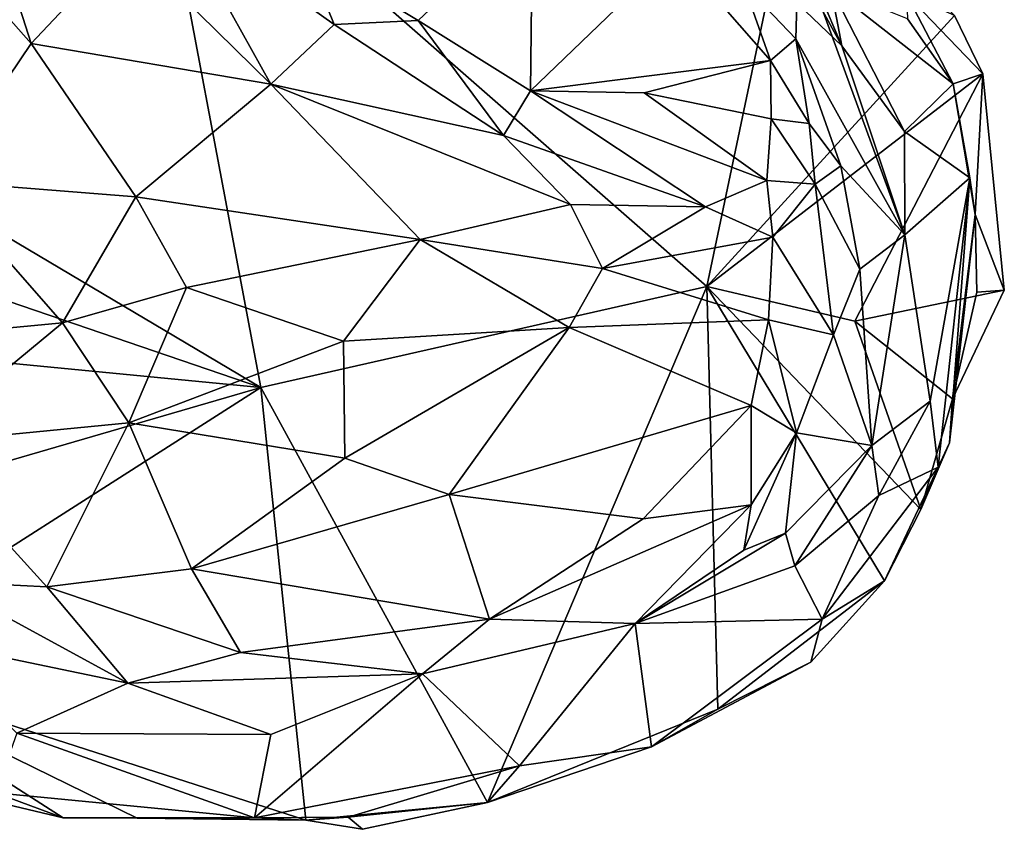
# Model space of a CAD drawing. Units: metres. Extents: x 19.34 to 22.73, y 0.56 to 8.82.
# Drawn here: x 19.68 to 20.06, y 0.56 to 0.88 of the extents above; entities that cross this region are included whole.
import ezdxf

# ---------------------------------------------------------------- set-up
doc = ezdxf.new("R2010")
doc.units = ezdxf.units.M

msp = doc.modelspace()

# ---------------------------------------------------------------- linework, layer by layer
at = {"layer": '1'}
for points in [[(19.62775, 0.92974, -0.98106), (19.68073, 0.86975, -0.97653), (19.63959, 0.99792, -0.9699)], [(19.63959, 0.99792, -0.9699), (19.68073, 0.86975, -0.97653), (19.71836, 0.90971, -0.96575)], [(19.58307, 0.84559, -1.5808), (19.58428, 0.88895, -1.58025), (19.72757, 0.9665, -1.58371)], [(19.58307, 0.84559, -1.5808), (19.72757, 0.9665, -1.58371), (19.77138, 0.7338, -1.57617)], [(19.94744, 0.77374, -1.57531), (19.72757, 0.9665, -1.58371), (19.98306, 0.94353, -1.57974)], [(19.77138, 0.7338, -1.57617), (19.72757, 0.9665, -1.58371), (19.94744, 0.77374, -1.57531)], [(19.94744, 0.77374, -1.57531), (19.98306, 0.94353, -1.57974), (20.04521, 0.88073, -1.5816)], [(19.62775, 0.92974, -0.98106), (19.64397, 0.81534, -1.00897), (19.68073, 0.86975, -0.97653)], [(19.77528, 0.85364, -0.96605), (19.73716, 0.92221, -0.97104), (19.71836, 0.90971, -0.96575)], [(19.73716, 0.92221, -0.97104), (19.77528, 0.85364, -0.96605), (19.80038, 0.87717, -0.97583)], [(19.73716, 0.92221, -0.97104), (19.80038, 0.87717, -0.97583), (19.78884, 0.90562, -0.99376)], [(19.78884, 0.90562, -0.99376), (19.83347, 0.87879, -0.99926), (19.87862, 0.92138, -1.13905)], [(19.83347, 0.87879, -0.99926), (19.87778, 0.85098, -0.98832), (19.87862, 0.92138, -1.13905)], [(19.87862, 0.92138, -1.13905), (19.87778, 0.85098, -0.98832), (19.935, 0.9061, -1.16069)], [(19.71836, 0.90971, -0.96575), (19.68073, 0.86975, -0.97653), (19.77528, 0.85364, -0.96605)], [(19.935, 0.9061, -1.16069), (19.87778, 0.85098, -0.98832), (19.97255, 0.86299, -1.0833)], [(19.97255, 0.86299, -1.0833), (19.96189, 0.89327, -1.15087), (19.935, 0.9061, -1.16069)], [(19.96189, 0.89327, -1.15087), (19.98254, 0.87158, -1.13954), (19.98366, 0.90893, -1.19699)], [(19.98366, 0.90893, -1.19699), (20.0008, 0.86881, -1.25289), (19.98007, 0.90668, -1.23648)], [(20.0008, 0.86881, -1.25289), (19.98068, 0.888, -1.26211), (19.98007, 0.90668, -1.23648)], [(19.98254, 0.87158, -1.13954), (20.02566, 0.79416, -1.22986), (19.98366, 0.90893, -1.19699)], [(20.0008, 0.86881, -1.25289), (19.98366, 0.90893, -1.19699), (20.02566, 0.79416, -1.22986)], [(19.78884, 0.90562, -0.99376), (19.80038, 0.87717, -0.97583), (19.83347, 0.87879, -0.99926)], [(19.96189, 0.89327, -1.15087), (19.97255, 0.86299, -1.0833), (19.98254, 0.87158, -1.13954)], [(19.99645, 0.89163, -1.33055), (19.98068, 0.888, -1.26211), (20.0008, 0.86881, -1.25289)], [(20.04466, 0.8538, -1.54043), (19.99645, 0.89163, -1.33055), (20.02553, 0.83489, -1.30998)], [(20.02669, 0.87943, -1.48564), (19.99645, 0.89163, -1.33055), (20.04466, 0.8538, -1.54043)], [(19.99645, 0.89163, -1.33055), (20.0008, 0.86881, -1.25289), (20.02553, 0.83489, -1.30998)], [(20.02625, 0.88912, -1.56792), (20.02669, 0.87943, -1.48564), (20.04466, 0.8538, -1.54043)], [(20.04521, 0.88073, -1.5816), (20.02625, 0.88912, -1.56792), (20.05646, 0.85772, -1.57949)], [(20.05646, 0.85772, -1.57949), (20.02625, 0.88912, -1.56792), (20.04466, 0.8538, -1.54043)], [(19.80038, 0.87717, -0.97583), (19.86715, 0.83338, -0.97389), (19.83347, 0.87879, -0.99926)], [(19.83347, 0.87879, -0.99926), (19.86715, 0.83338, -0.97389), (19.87778, 0.85098, -0.98832)], [(20.04521, 0.88073, -1.5816), (20.05646, 0.85772, -1.57949), (19.94744, 0.77374, -1.57531)], [(19.80038, 0.87717, -0.97583), (19.77528, 0.85364, -0.96605), (19.86715, 0.83338, -0.97389)], [(19.98254, 0.87158, -1.13954), (19.97255, 0.86299, -1.0833), (19.98788, 0.8381, -1.04051)], [(19.98254, 0.87158, -1.13954), (20.0004, 0.82136, -1.06791), (20.02566, 0.79416, -1.22986)], [(19.98254, 0.87158, -1.13954), (19.98788, 0.8381, -1.04051), (20.0004, 0.82136, -1.06791)], [(19.68073, 0.86975, -0.97653), (19.64397, 0.81534, -1.00897), (19.72209, 0.80908, -0.98358)], [(19.68073, 0.86975, -0.97653), (19.72209, 0.80908, -0.98358), (19.77528, 0.85364, -0.96605)], [(20.02553, 0.83489, -1.30998), (20.0008, 0.86881, -1.25289), (20.02566, 0.79416, -1.22986)], [(19.87778, 0.85098, -0.98832), (19.9227, 0.85027, -1.01563), (19.97255, 0.86299, -1.0833)], [(19.97255, 0.86299, -1.0833), (19.9227, 0.85027, -1.01563), (19.97282, 0.84001, -1.01818)], [(19.97255, 0.86299, -1.0833), (19.97282, 0.84001, -1.01818), (19.98788, 0.8381, -1.04051)], [(20.00586, 0.76008, -1.57443), (19.94744, 0.77374, -1.57531), (20.05646, 0.85772, -1.57949)], [(20.00586, 0.76008, -1.57443), (20.05646, 0.85772, -1.57949), (20.06488, 0.77231, -1.57989)], [(20.04466, 0.8538, -1.54043), (20.05337, 0.80212, -1.56205), (20.05646, 0.85772, -1.57949)], [(20.05646, 0.85772, -1.57949), (20.05337, 0.80212, -1.56205), (20.06488, 0.77231, -1.57989)], [(19.77528, 0.85364, -0.96605), (19.72209, 0.80908, -0.98358), (19.8343, 0.79224, -0.97361)], [(19.77528, 0.85364, -0.96605), (19.8343, 0.79224, -0.97361), (19.89364, 0.80612, -0.97423)], [(19.77528, 0.85364, -0.96605), (19.89364, 0.80612, -0.97423), (19.86715, 0.83338, -0.97389)], [(20.04466, 0.8538, -1.54043), (20.02553, 0.83489, -1.30998), (20.05131, 0.8167, -1.51433)], [(20.04466, 0.8538, -1.54043), (20.05131, 0.8167, -1.51433), (20.05337, 0.80212, -1.56205)], [(19.87778, 0.85098, -0.98832), (19.86715, 0.83338, -0.97389), (19.94695, 0.80521, -0.98733)], [(19.9227, 0.85027, -1.01563), (19.87778, 0.85098, -0.98832), (19.97109, 0.81558, -0.99881)], [(19.87778, 0.85098, -0.98832), (19.94695, 0.80521, -0.98733), (19.97109, 0.81558, -0.99881)], [(19.97282, 0.84001, -1.01818), (19.9227, 0.85027, -1.01563), (19.97109, 0.81558, -0.99881)], [(19.77138, 0.7338, -1.57617), (19.58256, 0.79829, -1.57966), (19.58307, 0.84559, -1.5808)], [(19.97282, 0.84001, -1.01818), (19.97109, 0.81558, -0.99881), (19.99018, 0.81414, -1.02201)], [(19.98788, 0.8381, -1.04051), (19.97282, 0.84001, -1.01818), (19.99018, 0.81414, -1.02201)], [(19.98788, 0.8381, -1.04051), (19.99018, 0.81414, -1.02201), (20.0004, 0.82136, -1.06791)], [(19.86715, 0.83338, -0.97389), (19.89364, 0.80612, -0.97423), (19.94695, 0.80521, -0.98733)], [(20.02553, 0.83489, -1.30998), (20.02566, 0.79416, -1.22986), (20.05131, 0.8167, -1.51433)], [(20.0004, 0.82136, -1.06791), (19.99018, 0.81414, -1.02201), (20.00787, 0.78063, -1.07778)], [(20.0004, 0.82136, -1.06791), (20.00787, 0.78063, -1.07778), (20.02566, 0.79416, -1.22986)], [(20.02566, 0.79416, -1.22986), (20.03556, 0.72839, -1.40023), (20.05131, 0.8167, -1.51433)], [(20.03556, 0.72839, -1.40023), (20.03878, 0.70234, -1.49776), (20.05131, 0.8167, -1.51433)], [(20.03878, 0.70234, -1.49776), (20.04327, 0.71195, -1.56191), (20.05131, 0.8167, -1.51433)], [(20.04327, 0.71195, -1.56191), (20.05337, 0.80212, -1.56205), (20.05131, 0.8167, -1.51433)], [(19.64397, 0.81534, -1.00897), (19.61661, 0.75219, -1.06722), (19.69315, 0.75935, -1.0216)], [(19.64397, 0.81534, -1.00897), (19.69315, 0.75935, -1.0216), (19.72209, 0.80908, -0.98358)], [(19.94695, 0.80521, -0.98733), (19.97346, 0.79327, -1.00008), (19.97109, 0.81558, -0.99881)], [(19.97109, 0.81558, -0.99881), (19.97346, 0.79327, -1.00008), (19.99018, 0.81414, -1.02201)], [(19.99018, 0.81414, -1.02201), (19.97346, 0.79327, -1.00008), (19.99741, 0.75468, -1.04988)], [(19.99018, 0.81414, -1.02201), (19.99741, 0.75468, -1.04988), (20.00787, 0.78063, -1.07778)], [(19.72209, 0.80908, -0.98358), (19.69315, 0.75935, -1.0216), (19.74207, 0.77336, -0.99631)], [(19.72209, 0.80908, -0.98358), (19.74207, 0.77336, -0.99631), (19.8343, 0.79224, -0.97361)], [(19.8343, 0.79224, -0.97361), (19.90632, 0.78082, -0.98043), (19.89364, 0.80612, -0.97423)], [(19.89364, 0.80612, -0.97423), (19.90632, 0.78082, -0.98043), (19.94695, 0.80521, -0.98733)], [(19.94695, 0.80521, -0.98733), (19.90632, 0.78082, -0.98043), (19.97346, 0.79327, -1.00008)], [(20.04327, 0.71195, -1.56191), (20.04443, 0.72933, -1.56622), (20.05337, 0.80212, -1.56205)], [(20.05337, 0.80212, -1.56205), (20.04443, 0.72933, -1.56622), (20.054, 0.77147, -1.57418)], [(20.05337, 0.80212, -1.56205), (20.054, 0.77147, -1.57418), (20.06488, 0.77231, -1.57989)], [(19.5851, 0.75183, -1.57651), (19.58256, 0.79829, -1.57966), (19.77138, 0.7338, -1.57617)], [(19.90632, 0.78082, -0.98043), (19.97183, 0.76055, -1.00965), (19.97346, 0.79327, -1.00008)], [(19.97346, 0.79327, -1.00008), (19.97183, 0.76055, -1.00965), (19.99741, 0.75468, -1.04988)], [(20.01256, 0.71095, -1.25396), (20.02566, 0.79416, -1.22986), (20.00787, 0.78063, -1.07778)], [(20.02566, 0.79416, -1.22986), (20.01256, 0.71095, -1.25396), (20.03556, 0.72839, -1.40023)], [(19.8343, 0.79224, -0.97361), (19.74207, 0.77336, -0.99631), (19.804, 0.75214, -0.99676)], [(19.8343, 0.79224, -0.97361), (19.804, 0.75214, -0.99676), (19.89313, 0.75748, -0.99037)], [(19.8343, 0.79224, -0.97361), (19.89313, 0.75748, -0.99037), (19.90632, 0.78082, -0.98043)], [(19.90632, 0.78082, -0.98043), (19.89313, 0.75748, -0.99037), (19.97183, 0.76055, -1.00965)], [(20.01256, 0.71095, -1.25396), (20.00787, 0.78063, -1.07778), (19.99741, 0.75468, -1.04988)], [(19.77138, 0.7338, -1.57617), (19.94744, 0.77374, -1.57531), (19.86082, 0.56991, -1.57018)], [(19.86082, 0.56991, -1.57018), (19.94744, 0.77374, -1.57531), (19.95179, 0.60683, -1.5672)], [(20.03196, 0.6857, -1.56715), (20.01753, 0.65748, -1.56784), (19.94744, 0.77374, -1.57531)], [(20.03196, 0.6857, -1.56715), (19.94744, 0.77374, -1.57531), (20.00586, 0.76008, -1.57443)], [(19.95179, 0.60683, -1.5672), (19.94744, 0.77374, -1.57531), (20.01753, 0.65748, -1.56784)], [(19.74207, 0.77336, -0.99631), (19.69315, 0.75935, -1.0216), (19.71923, 0.71994, -1.04685)], [(19.74207, 0.77336, -0.99631), (19.71923, 0.71994, -1.04685), (19.804, 0.75214, -0.99676)], [(20.00586, 0.76008, -1.57443), (20.06488, 0.77231, -1.57989), (20.04443, 0.72933, -1.56622)], [(20.054, 0.77147, -1.57418), (20.04443, 0.72933, -1.56622), (20.06488, 0.77231, -1.57989)], [(19.61661, 0.75219, -1.06722), (19.63544, 0.71172, -1.09342), (19.69315, 0.75935, -1.0216)], [(19.69315, 0.75935, -1.0216), (19.63544, 0.71172, -1.09342), (19.71923, 0.71994, -1.04685)], [(19.89313, 0.75748, -0.99037), (19.96496, 0.72677, -1.03395), (19.97183, 0.76055, -1.00965)], [(19.97183, 0.76055, -1.00965), (19.96496, 0.72677, -1.03395), (19.98291, 0.71589, -1.06787)], [(19.97183, 0.76055, -1.00965), (19.98291, 0.71589, -1.06787), (19.99741, 0.75468, -1.04988)], [(20.04443, 0.72933, -1.56622), (20.03196, 0.6857, -1.56715), (20.00586, 0.76008, -1.57443)], [(19.804, 0.75214, -0.99676), (19.80449, 0.70593, -1.03948), (19.89313, 0.75748, -0.99037)], [(19.80449, 0.70593, -1.03948), (19.84576, 0.69164, -1.05147), (19.89313, 0.75748, -0.99037)], [(19.89313, 0.75748, -0.99037), (19.84576, 0.69164, -1.05147), (19.96496, 0.72677, -1.03395)], [(19.98291, 0.71589, -1.06787), (20.01256, 0.71095, -1.25396), (19.99741, 0.75468, -1.04988)], [(19.77138, 0.7338, -1.57617), (19.59269, 0.6818, -1.56752), (19.5851, 0.75183, -1.57651)], [(19.71923, 0.71994, -1.04685), (19.80449, 0.70593, -1.03948), (19.804, 0.75214, -0.99676)], [(19.59952, 0.62405, -1.56612), (19.59269, 0.6818, -1.56752), (19.77138, 0.7338, -1.57617)], [(19.78916, 0.56289, -1.56763), (19.59952, 0.62405, -1.56612), (19.77138, 0.7338, -1.57617)], [(19.86082, 0.56991, -1.57018), (19.78916, 0.56289, -1.56763), (19.77138, 0.7338, -1.57617)], [(20.01256, 0.71095, -1.25396), (20.01531, 0.69123, -1.36895), (20.03556, 0.72839, -1.40023)], [(20.01531, 0.69123, -1.36895), (20.03878, 0.70234, -1.49776), (20.03556, 0.72839, -1.40023)], [(20.04327, 0.71195, -1.56191), (20.03196, 0.6857, -1.56715), (20.04443, 0.72933, -1.56622)], [(19.96496, 0.72677, -1.03395), (19.84576, 0.69164, -1.05147), (19.92238, 0.68196, -1.079)], [(19.96496, 0.72677, -1.03395), (19.92238, 0.68196, -1.079), (19.96491, 0.68753, -1.09896)], [(19.96496, 0.72677, -1.03395), (19.96491, 0.68753, -1.09896), (19.98291, 0.71589, -1.06787)], [(19.63544, 0.71172, -1.09342), (19.68689, 0.65507, -1.14149), (19.71923, 0.71994, -1.04685)], [(19.71923, 0.71994, -1.04685), (19.68689, 0.65507, -1.14149), (19.74405, 0.66223, -1.11094)], [(19.71923, 0.71994, -1.04685), (19.74405, 0.66223, -1.11094), (19.80449, 0.70593, -1.03948)], [(19.97848, 0.67633, -1.20332), (19.98291, 0.71589, -1.06787), (19.96199, 0.6696, -1.15868)], [(19.96491, 0.68753, -1.09896), (19.96199, 0.6696, -1.15868), (19.98291, 0.71589, -1.06787)], [(19.98291, 0.71589, -1.06787), (19.97848, 0.67633, -1.20332), (20.01256, 0.71095, -1.25396)], [(19.63544, 0.71172, -1.09342), (19.64525, 0.65721, -1.15904), (19.68689, 0.65507, -1.14149)], [(20.03878, 0.70234, -1.49776), (20.03196, 0.6857, -1.56715), (20.04327, 0.71195, -1.56191)], [(19.97848, 0.67633, -1.20332), (19.9822, 0.6634, -1.29893), (20.01256, 0.71095, -1.25396)], [(20.01256, 0.71095, -1.25396), (19.9822, 0.6634, -1.29893), (20.01531, 0.69123, -1.36895)], [(19.80449, 0.70593, -1.03948), (19.74405, 0.66223, -1.11094), (19.84576, 0.69164, -1.05147)], [(19.99301, 0.64231, -1.46145), (20.01753, 0.65748, -1.56784), (20.03878, 0.70234, -1.49776)], [(19.99301, 0.64231, -1.46145), (20.03878, 0.70234, -1.49776), (20.01531, 0.69123, -1.36895)], [(20.03878, 0.70234, -1.49776), (20.01753, 0.65748, -1.56784), (20.03196, 0.6857, -1.56715)], [(19.74405, 0.66223, -1.11094), (19.86164, 0.64237, -1.13127), (19.84576, 0.69164, -1.05147)], [(19.84576, 0.69164, -1.05147), (19.86164, 0.64237, -1.13127), (19.92238, 0.68196, -1.079)], [(19.9822, 0.6634, -1.29893), (19.99301, 0.64231, -1.46145), (20.01531, 0.69123, -1.36895)], [(19.92238, 0.68196, -1.079), (19.86164, 0.64237, -1.13127), (19.96491, 0.68753, -1.09896)], [(19.86164, 0.64237, -1.13127), (19.91914, 0.64066, -1.18098), (19.96491, 0.68753, -1.09896)], [(19.91914, 0.64066, -1.18098), (19.96199, 0.6696, -1.15868), (19.96491, 0.68753, -1.09896)], [(19.96199, 0.6696, -1.15868), (19.91914, 0.64066, -1.18098), (19.97848, 0.67633, -1.20332)], [(19.97848, 0.67633, -1.20332), (19.91914, 0.64066, -1.18098), (19.9822, 0.6634, -1.29893)], [(19.68689, 0.65507, -1.14149), (19.76331, 0.62923, -1.16269), (19.74405, 0.66223, -1.11094)], [(19.74405, 0.66223, -1.11094), (19.76331, 0.62923, -1.16269), (19.86164, 0.64237, -1.13127)], [(19.91914, 0.64066, -1.18098), (19.99301, 0.64231, -1.46145), (19.9822, 0.6634, -1.29893)], [(19.64525, 0.65721, -1.15904), (19.63844, 0.63376, -1.21522), (19.71886, 0.61702, -1.20453)], [(19.64525, 0.65721, -1.15904), (19.71886, 0.61702, -1.20453), (19.68689, 0.65507, -1.14149)], [(19.98849, 0.62535, -1.56061), (19.95179, 0.60683, -1.5672), (20.01753, 0.65748, -1.56784)], [(19.99301, 0.64231, -1.46145), (19.98849, 0.62535, -1.56061), (20.01753, 0.65748, -1.56784)], [(19.68689, 0.65507, -1.14149), (19.71886, 0.61702, -1.20453), (19.76331, 0.62923, -1.16269)], [(19.76331, 0.62923, -1.16269), (19.8352, 0.62078, -1.1834), (19.86164, 0.64237, -1.13127)], [(19.86164, 0.64237, -1.13127), (19.8352, 0.62078, -1.1834), (19.91914, 0.64066, -1.18098)], [(19.91914, 0.64066, -1.18098), (19.92564, 0.59194, -1.55151), (19.99301, 0.64231, -1.46145)], [(19.99301, 0.64231, -1.46145), (19.92564, 0.59194, -1.55151), (19.98849, 0.62535, -1.56061)], [(19.8352, 0.62078, -1.1834), (19.87346, 0.58435, -1.47285), (19.91914, 0.64066, -1.18098)], [(19.87346, 0.58435, -1.47285), (19.92564, 0.59194, -1.55151), (19.91914, 0.64066, -1.18098)], [(19.63844, 0.63376, -1.21522), (19.67501, 0.59727, -1.34305), (19.71886, 0.61702, -1.20453)], [(19.76331, 0.62923, -1.16269), (19.71886, 0.61702, -1.20453), (19.8352, 0.62078, -1.1834)], [(19.72261, 0.56378, -1.56295), (19.59952, 0.62405, -1.56612), (19.78916, 0.56289, -1.56763)], [(19.59952, 0.62405, -1.56612), (19.72261, 0.56378, -1.56295), (19.69337, 0.56388, -1.5623)], [(19.69337, 0.56388, -1.5623), (19.6302, 0.57882, -1.56847), (19.59952, 0.62405, -1.56612)], [(19.92564, 0.59194, -1.55151), (19.95179, 0.60683, -1.5672), (19.98849, 0.62535, -1.56061)], [(19.71886, 0.61702, -1.20453), (19.77536, 0.59685, -1.29919), (19.8352, 0.62078, -1.1834)], [(19.77536, 0.59685, -1.29919), (19.76894, 0.56392, -1.52224), (19.8352, 0.62078, -1.1834)], [(19.76894, 0.56392, -1.52224), (19.87346, 0.58435, -1.47285), (19.8352, 0.62078, -1.1834)], [(19.67501, 0.59727, -1.34305), (19.77536, 0.59685, -1.29919), (19.71886, 0.61702, -1.20453)], [(19.92564, 0.59194, -1.55151), (19.86082, 0.56991, -1.57018), (19.95179, 0.60683, -1.5672)], [(19.66669, 0.57376, -1.5169), (19.76894, 0.56392, -1.52224), (19.67501, 0.59727, -1.34305)], [(19.67501, 0.59727, -1.34305), (19.76894, 0.56392, -1.52224), (19.77536, 0.59685, -1.29919)], [(19.87346, 0.58435, -1.47285), (19.86082, 0.56991, -1.57018), (19.92564, 0.59194, -1.55151)], [(19.80581, 0.5641, -1.54573), (19.87346, 0.58435, -1.47285), (19.76894, 0.56392, -1.52224)], [(19.80581, 0.5641, -1.54573), (19.86082, 0.56991, -1.57018), (19.87346, 0.58435, -1.47285)], [(19.66669, 0.57376, -1.5169), (19.6302, 0.57882, -1.56847), (19.69337, 0.56388, -1.5623)], [(19.66669, 0.57376, -1.5169), (19.69337, 0.56388, -1.5623), (19.76894, 0.56392, -1.52224)], [(19.78916, 0.56289, -1.56763), (19.86082, 0.56991, -1.57018), (19.81147, 0.55934, -1.57104)], [(19.80581, 0.5641, -1.54573), (19.81147, 0.55934, -1.57104), (19.86082, 0.56991, -1.57018)], [(19.76894, 0.56392, -1.52224), (19.69337, 0.56388, -1.5623), (19.72261, 0.56378, -1.56295)], [(19.76894, 0.56392, -1.52224), (19.72261, 0.56378, -1.56295), (19.78916, 0.56289, -1.56763)], [(19.76894, 0.56392, -1.52224), (19.78916, 0.56289, -1.56763), (19.80581, 0.5641, -1.54573)], [(19.80581, 0.5641, -1.54573), (19.78916, 0.56289, -1.56763), (19.81147, 0.55934, -1.57104)]]:
    msp.add_3dface(points, dxfattribs=at)

doc.saveas('drawing.dxf')
